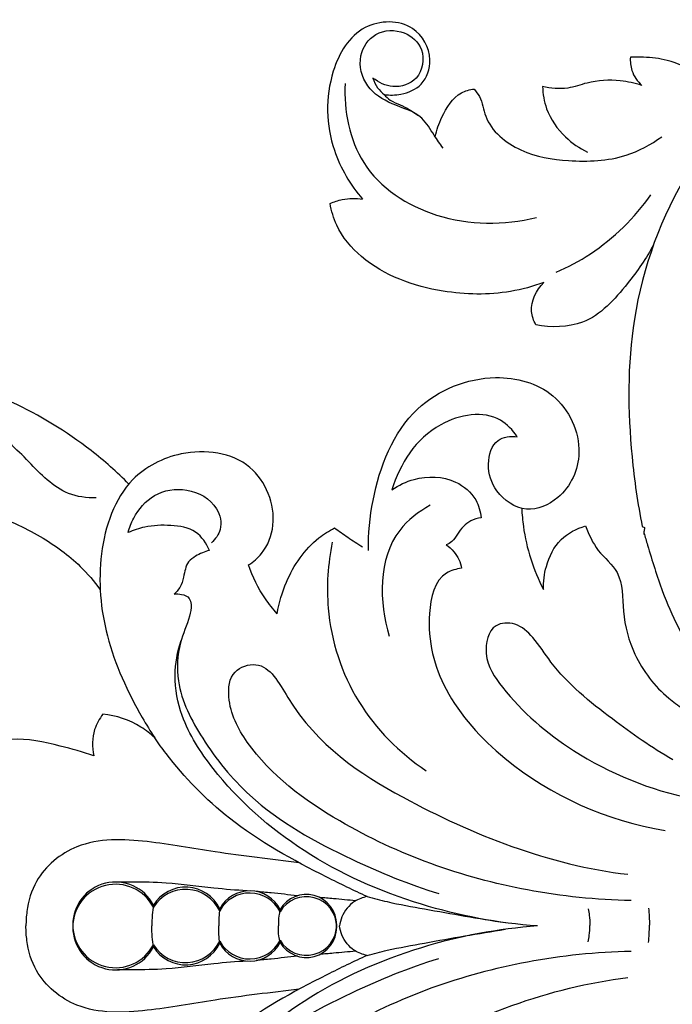
# Model space of a CAD drawing. Extents: x 1.9 to 55.5, y 1.5 to 41.9.
# Drawn here: x 15.3 to 18, y 18.8 to 22.9 of the extents above; entities that cross this region are included whole.
import ezdxf

# ---------------------------------------------------------------- set-up
doc = ezdxf.new("R2010")
doc.units = 0
doc.header["$MEASUREMENT"] = 0
doc.layers.get('0').update_dxf_attribs({"lineweight": 25})

# ---------------------------------------------------------------- blocks, each defined once
blk = doc.blocks.new('ONL822-Front')
blk.add_line((-7.2545, 1.6905), (-7.2445, 1.6871))
for centre, radius, start, end in [((-9.4851, 0.0046), 0.1813, 27.6378, 332.3622), ((-9.4851, -0.0046), 0.1813, 27.6378, 332.3622), ((-9.1886, 0.0046), 0.1598, 25.289, 148.2359), ((-9.1886, -0.0046), 0.1598, 25.289, 148.2359), ((-8.9172, 0.0046), 0.1441, 26.6402, 151.7367), ((-8.9172, -0.0046), 0.1441, 26.6402, 151.7367), ((-8.6772, 0.0046), 0.1287, 210.1512, 149.8488), ((-8.6772, -0.0046), 0.1287, 210.1512, 149.8488), ((-9.1886, 0.0046), 0.1598, 211.7641, 334.711), ((-9.1886, -0.0046), 0.1598, 211.7641, 334.711), ((-8.9172, 0.0046), 0.1441, 208.2633, 333.3598), ((-8.9172, -0.0046), 0.1441, 208.2633, 333.3598)]:
    blk.add_arc(centre, radius, start, end)
for points, knots in [([(-8.3475, 3.5187), (-8.3241, 3.5153), (-8.2682, 3.5168), (-8.1768, 3.5552), (-8.1354, 3.6812), (-8.222, 3.8371), (-8.4608, 3.8308), (-8.6, 3.5864), (-8.5913, 3.3058), (-8.4909, 3.1362), (-8.4386, 3.076)], [0, 0, 0, 0, 1.474131, 3.459796, 5.735863, 8.86247, 13.035674, 17.801408, 24.749199, 29.722345, 29.722345, 29.722345, 29.722345]), ([(-8.0981, 3.2914), (-8.1104, 3.3099), (-8.1409, 3.3513), (-8.1909, 3.4417), (-8.3137, 3.4715), (-8.4295, 3.5448), (-8.466, 3.6789), (-8.3894, 3.7915), (-8.2628, 3.7959), (-8.1687, 3.7107), (-8.1915, 3.5764), (-8.3087, 3.5391), (-8.3714, 3.5694), (-8.3953, 3.5886)], [0, 0, 0, 0, 1.390775, 3.239659, 6.15833, 8.799458, 11.510592, 13.804372, 16.29593, 18.407202, 20.937199, 23.116759, 25.029134, 25.029134, 25.029134, 25.029134]), ([(-7.305, 3.6768), (-7.3062, 3.6579), (-7.3019, 3.6125), (-7.2748, 3.5742), (-7.2561, 3.557)], [0, 0, 0, 0, 1.178353, 2.765431, 2.765431, 2.765431, 2.765431]), ([(-6.7437, 3.6733), (-6.7713, 3.653), (-6.8549, 3.6079), (-7.0054, 3.6022), (-7.1334, 3.6661), (-7.2343, 3.6774), (-7.2865, 3.6777), (-7.305, 3.6768)], [0, 0, 0, 0, 2.13484, 5.831741, 8.826782, 10.935237, 12.087612, 12.087612, 12.087612, 12.087612]), ([(-8.3953, 3.5886), (-8.3909, 3.5739), (-8.3783, 3.5476), (-8.3579, 3.5268), (-8.3475, 3.5187)], [0, 0, 0, 0, 0.958626, 1.784231, 1.784231, 1.784231, 1.784231]), ([(-6.7233, 3.5851), (-6.7581, 3.5548), (-6.8836, 3.4368), (-7.1303, 3.1254), (-7.3211, 2.6), (-7.3151, 2.0788), (-7.2742, 1.788), (-7.2545, 1.6905)], [0, 0, 0, 0, 2.879388, 10.733676, 24.595195, 36.695944, 42.901129, 42.901129, 42.901129, 42.901129]), ([(-8.5132, 3.5657), (-8.5179, 3.4509), (-8.4714, 3.1913), (-8.12, 2.9648), (-7.8396, 2.9646), (-7.7029, 2.9981)], [0, 0, 0, 0, 7.162562, 15.068085, 23.852837, 23.852837, 23.852837, 23.852837]), ([(-8.1317, 3.3404), (-8.1257, 3.3688), (-8.1001, 3.4363), (-8.048, 3.5223), (-7.9853, 3.5394), (-7.9669, 3.5421)], [0, 0, 0, 0, 1.814915, 4.558404, 5.717986, 5.717986, 5.717986, 5.717986]), ([(-7.9669, 3.5421), (-7.9582, 3.5321), (-7.932, 3.4982), (-7.9194, 3.3831), (-7.7718, 3.2652), (-7.5555, 3.2315), (-7.3425, 3.2392), (-7.218, 3.3069), (-7.172, 3.3403)], [0, 0, 0, 0, 0.821282, 2.626789, 6.921548, 11.214595, 16.299864, 19.840384, 19.840384, 19.840384, 19.840384]), ([(-7.2561, 3.557), (-7.2856, 3.5668), (-7.3626, 3.5834), (-7.4712, 3.5773), (-7.576, 3.5379), (-7.6421, 3.5448), (-7.6769, 3.5528)], [0, 0, 0, 0, 1.942056, 4.876434, 6.635683, 8.859741, 8.859741, 8.859741, 8.859741]), ([(-7.6769, 3.5528), (-7.6758, 3.5209), (-7.6619, 3.4407), (-7.5921, 3.3407), (-7.5206, 3.2917), (-7.4869, 3.2755)], [0, 0, 0, 0, 1.985665, 4.979356, 7.312882, 7.312882, 7.312882, 7.312882]), ([(-8.3475, 3.5187), (-8.3399, 3.5098), (-8.3199, 3.4902), (-8.266, 3.4721), (-8.229, 3.4475), (-8.2051, 3.4317)], [0, 0, 0, 0, 0.730579, 1.699994, 3.489496, 3.489496, 3.489496, 3.489496]), ([(-7.6198, 2.7666), (-7.5692, 2.7883), (-7.4147, 2.8703), (-7.287, 2.9967), (-7.218, 3.0939)], [0, 0, 0, 0, 3.431711, 10.867935, 10.867935, 10.867935, 10.867935]), ([(-8.5763, 3.0577), (-8.5598, 3.0649), (-8.515, 3.0794), (-8.4671, 3.0802), (-8.4386, 3.076)], [0, 0, 0, 0, 1.122682, 2.91651, 2.91651, 2.91651, 2.91651]), ([(-7.6718, 2.7232), (-7.7173, 2.7066), (-7.8571, 2.6683), (-8.1289, 2.6738), (-8.4031, 2.7711), (-8.5462, 2.9396), (-8.5711, 3.0262), (-8.5763, 3.0577)], [0, 0, 0, 0, 3.020103, 8.970751, 16.755988, 20.292888, 22.284018, 22.284018, 22.284018, 22.284018]), ([(-7.2066, 2.8841), (-7.2369, 2.8251), (-7.3233, 2.7051), (-7.4775, 2.5322), (-7.6403, 2.5321), (-7.7052, 2.5441)], [0, 0, 0, 0, 4.137933, 9.349584, 13.467516, 13.467516, 13.467516, 13.467516]), ([(-7.7052, 2.5441), (-7.7146, 2.5616), (-7.7377, 2.6243), (-7.7025, 2.6913), (-7.6718, 2.7232)], [0, 0, 0, 0, 1.237244, 3.999039, 3.999039, 3.999039, 3.999039]), ([(-9.429, 1.8703), (-9.4786, 1.9211), (-9.6326, 2.0549), (-9.9066, 2.2249), (-10.2482, 2.3374), (-10.5757, 2.3685), (-10.8985, 2.3267), (-11.2373, 2.2242), (-11.5247, 2.0282), (-11.7256, 1.8286), (-11.8486, 1.6675), (-11.9647, 1.5617), (-12.0719, 1.5087), (-12.1623, 1.48), (-12.2403, 1.4775), (-12.3332, 1.4921), (-12.4132, 1.5322), (-12.4807, 1.5969), (-12.5174, 1.6693), (-12.5155, 1.7233), (-12.5119, 1.7442)], [3426.207379, 3426.207379, 3426.207379, 3426.207379, 3435.242953, 3451.997779, 3466.963095, 3480.618635, 3493.512528, 3508.223372, 3525.258865, 3537.167426, 3544.162987, 3551.056514, 3556.935379, 3559.236324, 3563.095988, 3566.723469, 3571.14305, 3574.219815, 3578.55868, 3580.952314, 3580.952314, 3580.952314, 3580.952314]), ([(-8.4141, 1.589), (-8.4158, 1.6601), (-8.3942, 1.8724), (-8.2645, 2.2092), (-7.912, 2.3542), (-7.607, 2.2748), (-7.4847, 2.0201), (-7.5782, 1.8127), (-7.7485, 1.7377), (-7.8785, 1.8269), (-7.9176, 1.9475), (-7.8852, 2.0667), (-7.8117, 2.0737), (-7.7844, 2.0708)], [0, 0, 0, 0, 4.432626, 13.374417, 20.778288, 26.061406, 31.569855, 35.942975, 38.872894, 41.925134, 44.407188, 46.651654, 48.363029, 48.363029, 48.363029, 48.363029]), ([(-9.5675, 1.8113), (-9.6071, 1.8113), (-9.7226, 1.8257), (-9.8538, 1.9698), (-10.0356, 2.1418), (-10.2994, 2.229), (-10.5272, 2.1669), (-10.6077, 2.084), (-10.6277, 2.0581)], [0, 0, 0, 0, 2.466535, 6.938776, 11.546583, 18.179236, 23.231449, 25.269705, 25.269705, 25.269705, 25.269705]), ([(-7.7844, 2.0708), (-7.8031, 2.0981), (-7.8873, 2.1899), (-8.1666, 2.1404), (-8.281, 1.9558), (-8.3147, 1.8459)], [0, 0, 0, 0, 2.065818, 7.326237, 14.495887, 14.495887, 14.495887, 14.495887]), ([(-8.9218, 1.5279), (-8.901, 1.5412), (-8.849, 1.5863), (-8.7897, 1.7381), (-8.8925, 1.9926), (-9.194, 2.0292), (-9.464, 1.8888), (-9.5697, 1.5708), (-9.5375, 1.2137), (-9.4201, 0.9595), (-9.3376, 0.824), (-9.3192, 0.7959)], [0, 0, 0, 0, 1.537196, 4.201253, 9.678382, 15.82944, 20.657897, 27.742021, 34.994656, 42.811744, 44.902808, 44.902808, 44.902808, 44.902808]), ([(-11.2238, 0.7507), (-11.2204, 0.76), (-11.2138, 0.7798), (-11.2057, 0.8041), (-11.2032, 0.8217), (-11.2011, 0.8322), (-11.2035, 0.8421), (-11.2142, 0.8546), (-11.2306, 0.8654), (-11.2489, 0.8686), (-11.2603, 0.8706), (-11.2672, 0.8692), (-11.2737, 0.863), (-11.2789, 0.8525), (-11.2831, 0.8434), (-11.2847, 0.8387), (-11.2873, 0.8399), (-11.2976, 0.8454), (-11.3146, 0.8599), (-11.333, 0.8822), (-11.355, 0.9275), (-11.3714, 1.006), (-11.3692, 1.1242), (-11.3358, 1.2474), (-11.2897, 1.3621), (-11.2271, 1.4921), (-11.1411, 1.6164), (-11.0291, 1.7372), (-10.9348, 1.8148), (-10.8582, 1.8746), (-10.8026, 1.8932), (-10.7731, 1.9052), (-10.7614, 1.9096), (-10.7685, 1.8967), (-10.7919, 1.8701), (-10.834, 1.8195), (-10.872, 1.7442), (-10.9061, 1.6499), (-10.9164, 1.5501), (-10.913, 1.4623), (-10.8962, 1.4026), (-10.8726, 1.362), (-10.8631, 1.3566), (-10.8546, 1.3522), (-10.8525, 1.3544), (-10.8406, 1.3667), (-10.8285, 1.3904), (-10.8054, 1.4432), (-10.75, 1.5279), (-10.6668, 1.6096), (-10.5898, 1.6729), (-10.5088, 1.7175), (-10.416, 1.7508), (-10.3048, 1.7711), (-10.1776, 1.768), (-10.0458, 1.749), (-9.9192, 1.7113), (-9.8021, 1.6493), (-9.7148, 1.5923), (-9.6264, 1.5184), (-9.5753, 1.4585), (-9.5501, 1.423)], [6.386228, 6.386228, 6.386228, 6.386228, 7.652204, 9.05137, 9.622831, 9.924189, 10.40533, 10.844401, 12.00352, 12.818258, 13.194205, 13.467285, 13.676285, 14.311936, 14.94844, 14.94844, 14.94844, 15.316928, 16.429201, 17.756265, 18.972857, 22.805225, 27.833467, 33.904354, 38.924756, 43.572125, 52.250914, 58.054801, 64.480235, 67.831467, 70.296373, 71.888096, 71.888096, 71.888096, 73.663386, 76.474568, 80.429703, 84.151079, 89.187057, 93.074135, 95.242955, 97.153193, 98.559686, 98.559686, 98.559686, 98.951912, 99.850817, 102.594882, 106.759186, 112.049799, 117.455946, 119.486645, 123.615064, 129.787055, 133.67563, 139.777672, 145.940926, 150.894657, 155.690291, 160.097106, 165.586249, 165.586249, 165.586249, 165.586249]), ([(-8.3147, 1.8459), (-8.2863, 1.8657), (-8.2008, 1.9067), (-8.0577, 1.9031), (-7.9574, 1.8181), (-7.9397, 1.754), (-7.9372, 1.728)], [0, 0, 0, 0, 2.161819, 5.823284, 8.194017, 9.819724, 9.819724, 9.819724, 9.819724]), ([(-9.4322, 1.6648), (-9.4266, 1.6859), (-9.4026, 1.7464), (-9.3266, 1.8375), (-9.1787, 1.8604), (-9.0541, 1.794), (-9.0292, 1.6822), (-9.0626, 1.637), (-9.0792, 1.622)], [0, 0, 0, 0, 1.357592, 4.053349, 6.944787, 10.035469, 11.883027, 13.279568, 13.279568, 13.279568, 13.279568]), ([(-8.1522, 1.7808), (-8.201, 1.7533), (-8.3734, 1.6245), (-8.3707, 1.3694), (-8.3261, 1.2263)], [0, 0, 0, 0, 3.491087, 12.845734, 12.845734, 12.845734, 12.845734]), ([(-7.7649, 1.7675), (-7.7638, 1.7418), (-7.7535, 1.6232), (-7.7157, 1.507), (-7.673, 1.4241)], [0, 0, 0, 0, 1.606077, 7.421102, 7.421102, 7.421102, 7.421102]), ([(-7.9372, 1.728), (-7.9521, 1.7258), (-7.9931, 1.7138), (-8.0314, 1.6711), (-8.0556, 1.6274), (-8.0763, 1.6164), (-8.0849, 1.6131)], [0, 0, 0, 0, 0.939391, 2.589694, 3.421032, 3.995588, 3.995588, 3.995588, 3.995588]), ([(-9.0874, 1.5893), (-9.0997, 1.6191), (-9.1417, 1.6814), (-9.2527, 1.6984), (-9.3502, 1.6948), (-9.4095, 1.6749), (-9.4322, 1.6648)], [0, 0, 0, 0, 2.013211, 4.276961, 6.575475, 8.124466, 8.124466, 8.124466, 8.124466]), ([(-8.8005, 1.3217), (-8.7931, 1.3676), (-8.7578, 1.4867), (-8.6695, 1.6172), (-8.5811, 1.6725), (-8.5579, 1.6846)], [0, 0, 0, 0, 2.897727, 7.716959, 9.352119, 9.352119, 9.352119, 9.352119]), ([(-8.5579, 1.6846), (-8.5394, 1.6711), (-8.5004, 1.6435), (-8.4603, 1.6176), (-8.4391, 1.6045)], [0, 0, 0, 0, 1.428323, 2.978392, 2.978392, 2.978392, 2.978392]), ([(-7.673, 1.4241), (-7.6739, 1.4569), (-7.6638, 1.5328), (-7.6108, 1.6419), (-7.5329, 1.682), (-7.4951, 1.6928)], [0, 0, 0, 0, 2.043824, 4.734182, 7.193279, 7.193279, 7.193279, 7.193279]), ([(-7.4951, 1.6928), (-7.4805, 1.6568), (-7.4482, 1.5825), (-7.3334, 1.4939), (-7.3427, 1.3206), (-7.2919, 1.1314), (-7.1869, 0.9936), (-7.1032, 0.9334), (-7.0821, 0.9202)], [0, 0, 0, 0, 2.425307, 4.984834, 8.42622, 12.354561, 17.229857, 18.778252, 18.778252, 18.778252, 18.778252]), ([(-7.2445, 1.6871), (-7.2454, 1.6822), (-7.2469, 1.6722), (-7.2479, 1.662), (-7.2483, 1.6568)], [0, 0, 0, 0, 0.307937, 0.63523, 0.63523, 0.63523, 0.63523]), ([(-7.2476, 1.664), (-7.2425, 1.6466), (-7.2173, 1.5636), (-7.1618, 1.3752), (-7.0654, 1.1878), (-6.992, 1.068), (-6.9751, 1.0417)], [0, 0, 0, 0, 1.132377, 5.411667, 12.23061, 14.181538, 14.181538, 14.181538, 14.181538]), ([(-9.0874, 1.5893), (-9.108, 1.5846), (-9.1392, 1.5708), (-9.1871, 1.5369), (-9.1945, 1.4828), (-9.2084, 1.4341), (-9.2278, 1.4125), (-9.2373, 1.4045)], [0, 0, 0, 0, 1.318044, 2.120246, 3.516127, 4.487636, 5.266481, 5.266481, 5.266481, 5.266481]), ([(-8.5671, 1.6239), (-8.5861, 1.5328), (-8.602, 1.2982), (-8.4851, 0.9342), (-8.283, 0.7333), (-8.1701, 0.657)], [0, 0, 0, 0, 5.80906, 14.453154, 22.953639, 22.953639, 22.953639, 22.953639]), ([(-8.0849, 1.6131), (-8.0727, 1.6051), (-8.0417, 1.5783), (-8.0247, 1.5392), (-8.0197, 1.5139)], [0, 0, 0, 0, 0.911452, 2.518575, 2.518575, 2.518575, 2.518575]), ([(-8.8005, 1.3217), (-8.8186, 1.3415), (-8.8687, 1.4044), (-8.9047, 1.4774), (-8.9218, 1.5279)], [0, 0, 0, 0, 1.674456, 4.998819, 4.998819, 4.998819, 4.998819]), ([(-8.0197, 1.5139), (-8.0417, 1.5111), (-8.1287, 1.4879), (-8.1796, 1.2634), (-8.103, 0.974), (-7.7641, 0.6032), (-7.4023, 0.4447), (-7.1575, 0.4045)], [0, 0, 0, 0, 1.383793, 5.242441, 12.059386, 20.054497, 35.531193, 35.531193, 35.531193, 35.531193]), ([(-9.2373, 1.4045), (-9.2268, 1.4062), (-9.2043, 1.4052), (-9.1708, 1.3922), (-9.1625, 1.3524), (-9.1758, 1.2885), (-9.2225, 1.1878), (-9.2311, 0.9995), (-9.1146, 0.774), (-8.8854, 0.4905), (-8.521, 0.2906), (-8.2423, 0.1756), (-8.1159, 0.1369)], [0, 0, 0, 0, 0.666064, 1.418722, 1.982787, 3.0092, 5.486941, 8.848812, 14.332132, 20.841588, 31.430922, 39.681849, 39.681849, 39.681849, 39.681849]), ([(-7.1246, 0.7029), (-7.214, 0.7544), (-7.3943, 0.8815), (-7.6047, 1.0511), (-7.7063, 1.2147), (-7.7837, 1.2861), (-7.9009, 1.2824), (-7.9337, 1.1317), (-7.803, 0.9391), (-7.5208, 0.6964), (-7.1387, 0.5422), (-6.8722, 0.5119), (-6.7854, 0.5093)], [0, 0, 0, 0, 6.436724, 13.80825, 16.497702, 18.466196, 20.117516, 22.71417, 25.984043, 34.380307, 45.62973, 51.045147, 51.045147, 51.045147, 51.045147]), ([(-7.6983, 0), (-7.8646, 0.0119), (-8.2104, 0.0769), (-8.6934, 0.2911), (-9.0301, 0.5877), (-9.2053, 0.8582), (-9.2434, 1.0529), (-9.2234, 1.1608), (-9.2075, 1.208)], [0, 0, 0, 0, 10.402765, 21.753057, 32.552336, 37.932263, 41.53522, 44.639324, 44.639324, 44.639324, 44.639324]), ([(-7.302, 0.1077), (-7.4489, 0.1105), (-7.8781, 0.1548), (-8.4518, 0.3581), (-8.8855, 0.68), (-9.0164, 0.9295), (-9.0004, 1.0838), (-8.8452, 1.1332), (-8.6794, 0.7949), (-8.1848, 0.4686), (-7.6482, 0.2572), (-7.3151, 0.2186)], [0, 0, 0, 0, 9.161773, 26.775655, 37.481969, 41.761913, 44.024068, 45.9717, 49.995355, 63.439751, 84.354528, 84.354528, 84.354528, 84.354528]), ([(-9.5388, 0.8966), (-9.5539, 0.8771), (-9.5849, 0.8219), (-9.5849, 0.7563), (-9.5769, 0.72)], [0, 0, 0, 0, 1.534217, 3.853362, 3.853362, 3.853362, 3.853362]), ([(-9.3192, 0.7959), (-9.3371, 0.813), (-9.4012, 0.8641), (-9.4825, 0.8904), (-9.539, 0.8966)], [0, 0, 0, 0, 1.54182, 5.08685, 5.08685, 5.08685, 5.08685]), ([(-9.5769, 0.72), (-9.6233, 0.7366), (-9.7387, 0.7666), (-9.9077, 0.8079), (-10.0525, 0.7593), (-10.101, 0.7048), (-10.1131, 0.6876)], [0, 0, 0, 0, 3.07742, 7.459545, 10.635152, 11.945328, 11.945328, 11.945328, 11.945328]), ([(-8.4197, 0.1246), (-8.4771, 0.1504), (-8.6777, 0.249), (-8.9901, 0.4177), (-9.2124, 0.6484), (-9.3038, 0.7736), (-9.3192, 0.7959)], [0, 0, 0, 0, 3.926363, 13.955319, 21.939223, 23.629669, 23.629669, 23.629669, 23.629669]), ([(-8.7077, 0.2678), (-8.8265, 0.2817), (-9.0428, 0.3067), (-9.3503, 0.364), (-9.6341, 0.3753), (-9.8208, 0.2237), (-9.86, 0.0855), (-9.8647, 0.0205), (-9.8646, 0)], [0, 0, 0, 0, 7.464207, 13.519762, 19.710236, 24.386462, 27.172416, 28.449208, 28.449208, 28.449208, 28.449208]), ([(-8.9282, 0.1483), (-8.975, 0.1518), (-9.0896, 0.1601), (-9.2512, 0.184), (-9.3879, 0.1858), (-9.4564, 0.1859), (-9.4768, 0.1857)], [0, 0, 0, 0, 2.926256, 7.166661, 10.168371, 11.441148, 11.441148, 11.441148, 11.441148]), ([(-8.7149, 0.1276), (-8.7517, 0.132), (-8.8098, 0.1384), (-8.868, 0.1441), (-8.8892, 0.146)], [0, 0, 0, 0, 2.313437, 3.645641, 3.645641, 3.645641, 3.645641]), ([(-9.3245, 0.0887), (-9.3266, 0.0747), (-9.3302, 0.0452), (-9.3315, 0.0155), (-9.3316, 0)], [0, 0, 0, 0, 0.883358, 1.852382, 1.852382, 1.852382, 1.852382]), ([(-8.4679, 0.1065), (-8.4994, 0.1096), (-8.5504, 0.1144), (-8.6014, 0.1187), (-8.6209, 0.1203)], [0, 0, 0, 0, 1.976539, 3.194593, 3.194593, 3.194593, 3.194593]), ([(-8.4197, 0.1246), (-8.4383, 0.1209), (-8.4836, 0.1037), (-8.5252, 0.0538), (-8.5347, 0.013), (-8.5361, 0)], [0, 0, 0, 0, 1.182306, 2.95205, 3.766697, 3.766697, 3.766697, 3.766697]), ([(-8.4197, 0.1246), (-8.3916, 0.1169), (-8.3111, 0.0961), (-8.1156, 0.0612), (-7.9489, 0.0315), (-7.8347, 0.0141)], [0, 0, 0, 0, 1.820886, 5.177619, 12.384973, 12.384973, 12.384973, 12.384973]), ([(-9.0442, 0.0729), (-9.0455, 0.0607), (-9.0475, 0.0364), (-9.0481, 0.0121), (-9.048, 0)], [0, 0, 0, 0, 0.765629, 1.518266, 1.518266, 1.518266, 1.518266]), ([(-8.7884, 0.0693), (-8.7905, 0.0604), (-8.7948, 0.0375), (-8.796, 0.0142), (-8.7957, 0)], [0, 0, 0, 0, 0.567773, 1.45102, 1.45102, 1.45102, 1.45102]), ([(-7.484, 0.072), (-7.4819, 0.0631), (-7.4776, 0.0402), (-7.4764, 0.0169), (-7.4767, 0.0027)], [0, 0, 0, 0, 0.567773, 1.45102, 1.45102, 1.45102, 1.45102]), ([(-7.2283, 0.0758), (-7.2269, 0.0636), (-7.2249, 0.0393), (-7.2243, 0.015), (-7.2244, 0.0029)], [0, 0, 0, 0, 0.765629, 1.518266, 1.518266, 1.518266, 1.518266]), ([(-8.7077, -0.2678), (-8.8265, -0.2817), (-9.0428, -0.3067), (-9.3503, -0.364), (-9.6341, -0.3753), (-9.8208, -0.2237), (-9.86, -0.0855), (-9.8647, -0.0205), (-9.8646, 0)], [0, 0, 0, 0, 7.464207, 13.519762, 19.710236, 24.386462, 27.172416, 28.449208, 28.449208, 28.449208, 28.449208]), ([(-9.3245, -0.0887), (-9.3266, -0.0747), (-9.3302, -0.0452), (-9.3315, -0.0155), (-9.3316, 0)], [0, 0, 0, 0, 0.883358, 1.852382, 1.852382, 1.852382, 1.852382]), ([(-7.6983, 0), (-7.8646, -0.0119), (-8.2104, -0.0769), (-8.6934, -0.2911), (-9.0301, -0.5877), (-9.2053, -0.8582), (-9.2434, -1.0529), (-9.2234, -1.1608), (-9.2075, -1.208)], [0, 0, 0, 0, 10.402765, 21.753057, 32.552336, 37.932263, 41.53522, 44.639324, 44.639324, 44.639324, 44.639324]), ([(-9.0442, -0.0729), (-9.0455, -0.0607), (-9.0475, -0.0364), (-9.0481, -0.0121), (-9.048, 0)], [0, 0, 0, 0, 0.765629, 1.518266, 1.518266, 1.518266, 1.518266]), ([(-8.7884, -0.0693), (-8.7905, -0.0604), (-8.7948, -0.0375), (-8.796, -0.0142), (-8.7957, 0)], [0, 0, 0, 0, 0.567773, 1.45102, 1.45102, 1.45102, 1.45102]), ([(-8.4197, -0.1246), (-8.4383, -0.1209), (-8.4836, -0.1037), (-8.5252, -0.0538), (-8.5347, -0.013), (-8.5361, 0)], [0, 0, 0, 0, 1.182306, 2.95205, 3.766697, 3.766697, 3.766697, 3.766697]), ([(-7.4839, -0.0665), (-7.4818, -0.0577), (-7.4776, -0.0348), (-7.4763, -0.0114), (-7.4767, 0.0027)], [0, 0, 0, 0, 0.567773, 1.45102, 1.45102, 1.45102, 1.45102]), ([(-7.2282, -0.07), (-7.2268, -0.0578), (-7.2248, -0.0335), (-7.2243, -0.0091), (-7.2244, 0.0029)], [0, 0, 0, 0, 0.765629, 1.518266, 1.518266, 1.518266, 1.518266]), ([(-8.4197, -0.1246), (-8.3916, -0.1169), (-8.3111, -0.0961), (-8.1156, -0.0612), (-7.9489, -0.0315), (-7.8347, -0.0141)], [0, 0, 0, 0, 1.820886, 5.177619, 12.384973, 12.384973, 12.384973, 12.384973]), ([(-8.4197, -0.1246), (-8.4771, -0.1504), (-8.6777, -0.249), (-8.9901, -0.4177), (-9.2124, -0.6484), (-9.3038, -0.7736), (-9.3192, -0.7959)], [0, 0, 0, 0, 3.926363, 13.955319, 21.939223, 23.629669, 23.629669, 23.629669, 23.629669]), ([(-7.302, -0.1077), (-7.4489, -0.1105), (-7.8781, -0.1548), (-8.4518, -0.3581), (-8.8855, -0.68), (-9.0164, -0.9295), (-9.0004, -1.0838), (-8.8452, -1.1332), (-8.6794, -0.7949), (-8.1848, -0.4686), (-7.6482, -0.2572), (-7.3151, -0.2186)], [0, 0, 0, 0, 9.161773, 26.775655, 37.481969, 41.761913, 44.024068, 45.9717, 49.995355, 63.439751, 84.354528, 84.354528, 84.354528, 84.354528]), ([(-8.4679, -0.1065), (-8.4994, -0.1096), (-8.5504, -0.1144), (-8.6014, -0.1187), (-8.6209, -0.1203)], [0, 0, 0, 0, 1.976539, 3.194593, 3.194593, 3.194593, 3.194593]), ([(-8.9282, -0.1483), (-8.975, -0.1518), (-9.0896, -0.1601), (-9.2512, -0.184), (-9.3879, -0.1858), (-9.4564, -0.1859), (-9.4768, -0.1857)], [0, 0, 0, 0, 2.926256, 7.166661, 10.168371, 11.441148, 11.441148, 11.441148, 11.441148]), ([(-9.2373, -1.4045), (-9.2268, -1.4062), (-9.2043, -1.4052), (-9.1708, -1.3922), (-9.1625, -1.3524), (-9.1758, -1.2885), (-9.2225, -1.1878), (-9.2311, -0.9995), (-9.1146, -0.774), (-8.8854, -0.4905), (-8.521, -0.2906), (-8.2423, -0.1756), (-8.1159, -0.1369)], [0, 0, 0, 0, 0.666064, 1.418722, 1.982787, 3.0092, 5.486941, 8.848812, 14.332132, 20.841588, 31.430922, 39.681849, 39.681849, 39.681849, 39.681849]), ([(-8.7149, -0.1276), (-8.7517, -0.132), (-8.8098, -0.1384), (-8.868, -0.1441), (-8.8892, -0.146)], [0, 0, 0, 0, 2.313437, 3.645641, 3.645641, 3.645641, 3.645641])]:
    blk.add_open_spline(points, degree=3, knots=knots)

msp = doc.modelspace()

# ---------------------------------------------------------------- block references
msp.add_blockref('ONL822-Front', (25.143, 19.0935))

doc.saveas('drawing.dxf')
